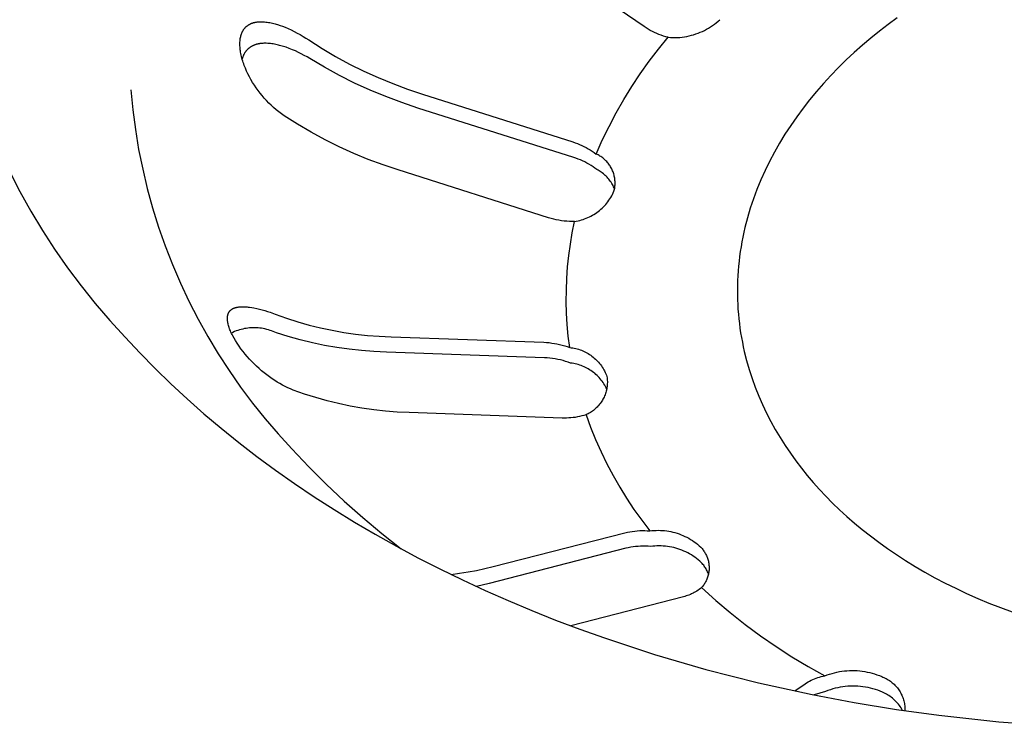
# Model space of a CAD drawing. Units: millimetres. Extents: x -850 to 703, y -391 to 433.
# Drawn here: x -824 to -799, y -356 to -338 of the extents above; entities that cross this region are included whole.
import ezdxf

# ---------------------------------------------------------------- set-up
doc = ezdxf.new("R2010")
doc.units = ezdxf.units.MM
doc.header["$MEASUREMENT"] = 0
doc.layers.add('Make2D$visible$lines', color=7, linetype='Continuous', true_color=0x000000)

msp = doc.modelspace()

# ---------------------------------------------------------------- linework, layer by layer
at = {"layer": 'Make2D$visible$lines', "color": 7, "true_color": 0xffffff}
for p, q in [((-808.195, -337.798), (-811.429, -335.569)), ((-818.395, -337.767), (-818.386, -337.761)), ((-818.386, -337.761), (-818.378, -337.755)), ((-818.378, -337.755), (-818.369, -337.75)), ((-818.369, -337.75), (-818.361, -337.744)), ((-818.361, -337.744), (-818.352, -337.739)), ((-818.352, -337.739), (-818.343, -337.735)), ((-818.343, -337.735), (-818.333, -337.73)), ((-818.333, -337.73), (-818.324, -337.725)), ((-818.324, -337.725), (-818.314, -337.72)), ((-818.314, -337.72), (-818.304, -337.716)), ((-818.304, -337.716), (-818.294, -337.712)), ((-818.294, -337.712), (-818.284, -337.708)), ((-818.284, -337.708), (-818.274, -337.705)), ((-818.274, -337.705), (-818.264, -337.701)), ((-818.264, -337.701), (-818.253, -337.698)), ((-818.253, -337.698), (-818.243, -337.695)), ((-818.243, -337.695), (-818.233, -337.692)), ((-818.233, -337.692), (-818.222, -337.689)), ((-818.222, -337.689), (-818.212, -337.687)), ((-818.212, -337.687), (-818.201, -337.685)), ((-818.201, -337.685), (-818.191, -337.683)), ((-818.191, -337.683), (-818.18, -337.681)), ((-818.18, -337.681), (-818.167, -337.679)), ((-818.167, -337.679), (-818.153, -337.677)), ((-818.153, -337.677), (-818.14, -337.675)), ((-818.14, -337.675), (-818.126, -337.674)), ((-818.126, -337.674), (-818.113, -337.673)), ((-818.113, -337.673), (-818.099, -337.672)), ((-818.099, -337.672), (-818.072, -337.671)), ((-818.072, -337.671), (-818.045, -337.671)), ((-818.045, -337.671), (-818.017, -337.672)), ((-818.017, -337.672), (-817.99, -337.673)), ((-817.99, -337.673), (-817.963, -337.675)), ((-817.963, -337.675), (-817.929, -337.679)), ((-817.929, -337.679), (-817.895, -337.683)), ((-817.895, -337.683), (-817.86, -337.688)), ((-817.86, -337.688), (-817.827, -337.694)), ((-817.827, -337.694), (-817.793, -337.701)), ((-817.793, -337.701), (-817.759, -337.708)), ((-817.759, -337.708), (-817.726, -337.716)), ((-817.726, -337.716), (-817.692, -337.725)), ((-817.692, -337.725), (-817.659, -337.734)), ((-817.659, -337.734), (-817.626, -337.744)), ((-817.626, -337.744), (-817.561, -337.766)), ((-806.434, -337.77), (-806.385, -337.735)), ((-806.385, -337.735), (-806.337, -337.698)), ((-806.337, -337.698), (-806.291, -337.659)), ((-806.291, -337.659), (-806.245, -337.619)), ((-801.911, -337.739), (-802.136, -337.913)), ((-801.683, -337.571), (-801.911, -337.739)), ((-818.565, -338.015), (-818.561, -338.002)), ((-818.561, -338.002), (-818.557, -337.991)), ((-818.557, -337.991), (-818.553, -337.979)), ((-818.553, -337.979), (-818.549, -337.968)), ((-818.549, -337.968), (-818.544, -337.957)), ((-818.544, -337.957), (-818.54, -337.946)), ((-818.54, -337.946), (-818.535, -337.935)), ((-818.535, -337.935), (-818.529, -337.924)), ((-818.529, -337.924), (-818.524, -337.913)), ((-818.524, -337.913), (-818.518, -337.903)), ((-818.518, -337.903), (-818.512, -337.893)), ((-818.512, -337.893), (-818.506, -337.882)), ((-818.506, -337.882), (-818.499, -337.872)), ((-818.499, -337.872), (-818.492, -337.863)), ((-818.492, -337.863), (-818.485, -337.853)), ((-818.485, -337.853), (-818.478, -337.844)), ((-818.478, -337.844), (-818.47, -337.834)), ((-818.47, -337.834), (-818.463, -337.827)), ((-818.463, -337.827), (-818.456, -337.819)), ((-818.456, -337.819), (-818.449, -337.812)), ((-818.449, -337.812), (-818.442, -337.805)), ((-818.442, -337.805), (-818.434, -337.798)), ((-818.434, -337.798), (-818.427, -337.792)), ((-818.427, -337.792), (-818.419, -337.785)), ((-818.419, -337.785), (-818.411, -337.779)), ((-818.411, -337.779), (-818.403, -337.773)), ((-818.403, -337.773), (-818.395, -337.767)), ((-817.561, -337.766), (-817.496, -337.789)), ((-817.496, -337.789), (-817.431, -337.814)), ((-817.431, -337.814), (-817.352, -337.848)), ((-817.352, -337.848), (-817.274, -337.884)), ((-817.274, -337.884), (-817.197, -337.922)), ((-817.197, -337.922), (-817.121, -337.962)), ((-817.121, -337.962), (-817.046, -338.004)), ((-817.046, -338.004), (-816.971, -338.047)), ((-808.143, -337.832), (-808.195, -337.798)), ((-808.091, -337.865), (-808.143, -337.832)), ((-808.037, -337.895), (-808.091, -337.865)), ((-807.982, -337.924), (-808.037, -337.895)), ((-807.926, -337.951), (-807.982, -337.924)), ((-807.87, -337.976), (-807.926, -337.951)), ((-807.812, -337.999), (-807.87, -337.976)), ((-807.754, -338.02), (-807.812, -337.999)), ((-806.978, -338.021), (-806.92, -338.005)), ((-806.92, -338.005), (-806.863, -337.986)), ((-806.863, -337.986), (-806.806, -337.966)), ((-806.806, -337.966), (-806.75, -337.943)), ((-806.75, -337.943), (-806.695, -337.919)), ((-806.695, -337.919), (-806.641, -337.893)), ((-806.641, -337.893), (-806.587, -337.865)), ((-806.587, -337.865), (-806.535, -337.835)), ((-806.535, -337.835), (-806.484, -337.803)), ((-806.484, -337.803), (-806.434, -337.77)), ((-802.136, -337.913), (-802.357, -338.091)), ((-818.596, -338.222), (-818.595, -338.194)), ((-818.596, -338.256), (-818.596, -338.222)), ((-818.595, -338.289), (-818.596, -338.256)), ((-818.595, -338.194), (-818.593, -338.167)), ((-818.593, -338.167), (-818.59, -338.139)), ((-818.59, -338.139), (-818.589, -338.125)), ((-818.589, -338.125), (-818.587, -338.111)), ((-818.587, -338.111), (-818.585, -338.097)), ((-818.585, -338.097), (-818.582, -338.083)), ((-818.582, -338.083), (-818.579, -338.07)), ((-818.579, -338.07), (-818.576, -338.056)), ((-818.576, -338.056), (-818.573, -338.042)), ((-818.573, -338.042), (-818.569, -338.029)), ((-818.569, -338.029), (-818.565, -338.015)), ((-818.211, -338.267), (-818.222, -338.271)), ((-818.2, -338.263), (-818.211, -338.267)), ((-818.189, -338.26), (-818.2, -338.263)), ((-818.179, -338.256), (-818.189, -338.26)), ((-818.165, -338.252), (-818.179, -338.256)), ((-818.151, -338.249), (-818.165, -338.252)), ((-818.137, -338.245), (-818.151, -338.249)), ((-818.123, -338.242), (-818.137, -338.245)), ((-818.109, -338.24), (-818.123, -338.242)), ((-818.094, -338.237), (-818.109, -338.24)), ((-818.08, -338.235), (-818.094, -338.237)), ((-818.066, -338.233), (-818.08, -338.235)), ((-818.037, -338.23), (-818.066, -338.233)), ((-818.008, -338.228), (-818.037, -338.23)), ((-817.98, -338.227), (-818.008, -338.228)), ((-817.951, -338.226), (-817.98, -338.227)), ((-817.916, -338.227), (-817.951, -338.226)), ((-817.881, -338.228), (-817.916, -338.227)), ((-817.846, -338.231), (-817.881, -338.228)), ((-817.812, -338.234), (-817.846, -338.231)), ((-817.777, -338.238), (-817.812, -338.234)), ((-817.743, -338.243), (-817.777, -338.238)), ((-817.709, -338.249), (-817.743, -338.243)), ((-817.674, -338.255), (-817.709, -338.249)), ((-817.64, -338.262), (-817.674, -338.255)), ((-817.606, -338.27), (-817.64, -338.262)), ((-816.971, -338.047), (-816.898, -338.093)), ((-816.898, -338.093), (-816.826, -338.14)), ((-816.826, -338.14), (-816.483, -338.358)), ((-807.825, -338.377), (-807.576, -338.072)), ((-807.695, -338.04), (-807.754, -338.02)), ((-807.636, -338.057), (-807.695, -338.04)), ((-807.576, -338.072), (-807.636, -338.057)), ((-807.576, -338.072), (-807.515, -338.077)), ((-807.515, -338.077), (-807.455, -338.079)), ((-807.455, -338.079), (-807.395, -338.079)), ((-807.395, -338.079), (-807.335, -338.077)), ((-807.335, -338.077), (-807.275, -338.073)), ((-807.275, -338.073), (-807.215, -338.066)), ((-807.215, -338.066), (-807.155, -338.058)), ((-807.155, -338.058), (-807.096, -338.048)), ((-807.096, -338.048), (-807.037, -338.035)), ((-807.037, -338.035), (-806.978, -338.021)), ((-802.357, -338.091), (-802.573, -338.274)), ((-818.593, -338.323), (-818.595, -338.289)), ((-818.59, -338.356), (-818.593, -338.323)), ((-818.587, -338.39), (-818.59, -338.356)), ((-818.582, -338.423), (-818.587, -338.39)), ((-818.577, -338.456), (-818.582, -338.423)), ((-818.571, -338.489), (-818.577, -338.456)), ((-818.563, -338.528), (-818.571, -338.489)), ((-818.495, -338.515), (-818.5, -338.526)), ((-818.49, -338.504), (-818.495, -338.515)), ((-818.484, -338.494), (-818.49, -338.504)), ((-818.478, -338.483), (-818.484, -338.494)), ((-818.471, -338.473), (-818.478, -338.483)), ((-818.465, -338.462), (-818.471, -338.473)), ((-818.458, -338.452), (-818.465, -338.462)), ((-818.452, -338.444), (-818.458, -338.452)), ((-818.446, -338.436), (-818.452, -338.444)), ((-818.439, -338.428), (-818.446, -338.436)), ((-818.433, -338.42), (-818.439, -338.428)), ((-818.426, -338.412), (-818.433, -338.42)), ((-818.419, -338.404), (-818.426, -338.412)), ((-818.412, -338.397), (-818.419, -338.404)), ((-818.405, -338.389), (-818.412, -338.397)), ((-818.398, -338.382), (-818.405, -338.389)), ((-818.39, -338.375), (-818.398, -338.382)), ((-818.383, -338.368), (-818.39, -338.375)), ((-818.375, -338.361), (-818.383, -338.368)), ((-818.367, -338.355), (-818.375, -338.361)), ((-818.359, -338.348), (-818.367, -338.355)), ((-818.351, -338.342), (-818.359, -338.348)), ((-818.342, -338.336), (-818.351, -338.342)), ((-818.333, -338.329), (-818.342, -338.336)), ((-818.323, -338.323), (-818.333, -338.329)), ((-818.314, -338.317), (-818.323, -338.323)), ((-818.304, -338.311), (-818.314, -338.317)), ((-818.294, -338.305), (-818.304, -338.311)), ((-818.284, -338.3), (-818.294, -338.305)), ((-818.274, -338.295), (-818.284, -338.3)), ((-818.264, -338.289), (-818.274, -338.295)), ((-818.253, -338.285), (-818.264, -338.289)), ((-818.243, -338.28), (-818.253, -338.285)), ((-818.232, -338.275), (-818.243, -338.28)), ((-818.222, -338.271), (-818.232, -338.275)), ((-817.573, -338.279), (-817.606, -338.27)), ((-817.539, -338.288), (-817.573, -338.279)), ((-817.472, -338.308), (-817.539, -338.288)), ((-817.406, -338.329), (-817.472, -338.308)), ((-817.326, -338.358), (-817.406, -338.329)), ((-817.246, -338.39), (-817.326, -338.358)), ((-817.168, -338.423), (-817.246, -338.39)), ((-817.091, -338.459), (-817.168, -338.423)), ((-817.016, -338.497), (-817.091, -338.459)), ((-816.942, -338.537), (-817.016, -338.497)), ((-816.483, -338.358), (-816.132, -338.565)), ((-808.064, -338.689), (-807.825, -338.377)), ((-802.784, -338.461), (-802.99, -338.653)), ((-802.573, -338.274), (-802.784, -338.461)), ((-818.554, -338.567), (-818.563, -338.528)), ((-818.544, -338.606), (-818.554, -338.567)), ((-818.534, -338.644), (-818.544, -338.606)), ((-818.534, -338.618), (-818.537, -338.63)), ((-818.531, -338.606), (-818.534, -338.618)), ((-818.522, -338.682), (-818.534, -338.644)), ((-818.527, -338.595), (-818.531, -338.606)), ((-818.523, -338.583), (-818.527, -338.595)), ((-818.519, -338.572), (-818.523, -338.583)), ((-818.51, -338.72), (-818.522, -338.682)), ((-818.515, -338.56), (-818.519, -338.572)), ((-818.51, -338.549), (-818.515, -338.56)), ((-818.506, -338.538), (-818.51, -338.549)), ((-818.497, -338.758), (-818.51, -338.72)), ((-818.5, -338.526), (-818.506, -338.538)), ((-818.484, -338.795), (-818.497, -338.758)), ((-816.869, -338.578), (-816.942, -338.537)), ((-816.798, -338.621), (-816.869, -338.578)), ((-816.42, -338.844), (-816.798, -338.621)), ((-816.132, -338.565), (-815.774, -338.759)), ((-815.774, -338.759), (-815.41, -338.94)), ((-808.293, -339.01), (-808.064, -338.689)), ((-802.99, -338.653), (-803.191, -338.85)), ((-818.469, -338.833), (-818.484, -338.795)), ((-818.454, -338.87), (-818.469, -338.833)), ((-818.423, -338.943), (-818.454, -338.87)), ((-818.388, -339.015), (-818.423, -338.943)), ((-818.352, -339.086), (-818.388, -339.015)), ((-816.035, -339.053), (-816.42, -338.844)), ((-815.41, -338.94), (-815.039, -339.109)), ((-808.511, -339.338), (-808.293, -339.01)), ((-803.191, -338.85), (-803.385, -339.051)), ((-818.311, -339.16), (-818.352, -339.086)), ((-818.269, -339.232), (-818.311, -339.16)), ((-818.224, -339.303), (-818.269, -339.232)), ((-815.644, -339.248), (-816.035, -339.053)), ((-815.245, -339.43), (-815.644, -339.248)), ((-815.039, -339.109), (-814.663, -339.264)), ((-814.663, -339.264), (-814.282, -339.407)), ((-803.574, -339.256), (-803.757, -339.465)), ((-803.385, -339.051), (-803.574, -339.256)), ((-821.403, -339.421), (-821.353, -339.934)), ((-818.177, -339.373), (-818.224, -339.303)), ((-818.128, -339.441), (-818.177, -339.373)), ((-818.077, -339.508), (-818.128, -339.441)), ((-818.024, -339.573), (-818.077, -339.508)), ((-814.841, -339.598), (-815.245, -339.43)), ((-814.282, -339.407), (-813.896, -339.536)), ((-808.717, -339.672), (-808.511, -339.338)), ((-803.757, -339.465), (-803.934, -339.678)), ((-817.969, -339.637), (-818.024, -339.573)), ((-817.912, -339.7), (-817.969, -339.637)), ((-817.853, -339.762), (-817.912, -339.7)), ((-817.791, -339.821), (-817.853, -339.762)), ((-814.431, -339.751), (-814.841, -339.598)), ((-814.015, -339.891), (-814.431, -339.751)), ((-813.896, -339.536), (-810.028, -340.763)), ((-808.913, -340.014), (-808.717, -339.672)), ((-803.934, -339.678), (-804.103, -339.894)), ((-821.353, -339.934), (-821.286, -340.445)), ((-817.728, -339.879), (-817.791, -339.821)), ((-817.663, -339.935), (-817.728, -339.879)), ((-817.597, -339.988), (-817.663, -339.935)), ((-817.528, -340.039), (-817.597, -339.988)), ((-817.493, -340.064), (-817.528, -340.039)), ((-810.006, -341.163), (-814.015, -339.891)), ((-809.097, -340.362), (-808.913, -340.014)), ((-804.103, -339.894), (-804.266, -340.115)), ((-817.458, -340.088), (-817.493, -340.064)), ((-817.114, -340.306), (-817.458, -340.088)), ((-804.266, -340.115), (-804.421, -340.338)), ((-821.286, -340.445), (-821.201, -340.954)), ((-816.763, -340.513), (-817.114, -340.306)), ((-816.404, -340.707), (-816.763, -340.513)), ((-809.27, -340.716), (-809.097, -340.362)), ((-804.421, -340.338), (-804.569, -340.565)), ((-816.039, -340.889), (-816.404, -340.707)), ((-810.028, -340.763), (-809.97, -340.783)), ((-809.97, -340.783), (-809.912, -340.804)), ((-809.43, -341.075), (-809.27, -340.716)), ((-804.709, -340.795), (-804.841, -341.028)), ((-804.569, -340.565), (-804.709, -340.795)), ((-821.201, -340.954), (-821.098, -341.46)), ((-815.668, -341.058), (-816.039, -340.889)), ((-809.912, -340.804), (-809.855, -340.827)), ((-809.855, -340.827), (-809.799, -340.852)), ((-809.799, -340.852), (-809.743, -340.879)), ((-809.743, -340.879), (-809.688, -340.907)), ((-809.688, -340.907), (-809.635, -340.937)), ((-809.635, -340.937), (-809.582, -340.969)), ((-809.582, -340.969), (-809.53, -341.003)), ((-809.53, -341.003), (-809.48, -341.038)), ((-809.48, -341.038), (-809.43, -341.075)), ((-804.841, -341.028), (-804.966, -341.263)), ((-815.292, -341.214), (-815.668, -341.058)), ((-814.91, -341.356), (-815.292, -341.214)), ((-809.948, -341.182), (-810.006, -341.163)), ((-809.89, -341.203), (-809.948, -341.182)), ((-809.833, -341.227), (-809.89, -341.203)), ((-809.776, -341.252), (-809.833, -341.227)), ((-809.721, -341.278), (-809.776, -341.252)), ((-809.666, -341.307), (-809.721, -341.278)), ((-809.613, -341.337), (-809.666, -341.307)), ((-809.405, -341.087), (-809.43, -341.075)), ((-809.379, -341.099), (-809.405, -341.087)), ((-809.354, -341.113), (-809.379, -341.099)), ((-809.33, -341.127), (-809.354, -341.113)), ((-809.306, -341.142), (-809.33, -341.127)), ((-809.283, -341.158), (-809.306, -341.142)), ((-809.26, -341.175), (-809.283, -341.158)), ((-809.238, -341.193), (-809.26, -341.175)), ((-809.216, -341.211), (-809.238, -341.193)), ((-809.196, -341.23), (-809.216, -341.211)), ((-809.175, -341.25), (-809.196, -341.23)), ((-809.156, -341.27), (-809.175, -341.25)), ((-809.137, -341.291), (-809.156, -341.27)), ((-809.119, -341.313), (-809.137, -341.291)), ((-804.966, -341.263), (-805.082, -341.501)), ((-824.526, -341.518), (-824.261, -342.035)), ((-821.098, -341.46), (-820.978, -341.962)), ((-814.523, -341.485), (-814.91, -341.356)), ((-810.65, -342.714), (-814.523, -341.485)), ((-809.56, -341.369), (-809.613, -341.337)), ((-809.508, -341.402), (-809.56, -341.369)), ((-809.458, -341.438), (-809.508, -341.402)), ((-809.408, -341.475), (-809.458, -341.438)), ((-809.379, -341.49), (-809.408, -341.475)), ((-809.351, -341.507), (-809.379, -341.49)), ((-809.323, -341.524), (-809.351, -341.507)), ((-809.296, -341.543), (-809.323, -341.524)), ((-809.269, -341.562), (-809.296, -341.543)), ((-809.102, -341.335), (-809.119, -341.313)), ((-809.085, -341.358), (-809.102, -341.335)), ((-809.07, -341.382), (-809.085, -341.358)), ((-809.055, -341.406), (-809.07, -341.382)), ((-809.041, -341.431), (-809.055, -341.406)), ((-809.028, -341.456), (-809.041, -341.431)), ((-809.015, -341.481), (-809.028, -341.456)), ((-809.004, -341.507), (-809.015, -341.481)), ((-808.993, -341.533), (-809.004, -341.507)), ((-808.984, -341.56), (-808.993, -341.533)), ((-808.975, -341.587), (-808.984, -341.56)), ((-805.082, -341.501), (-805.189, -341.741)), ((-809.243, -341.582), (-809.269, -341.562)), ((-809.218, -341.603), (-809.243, -341.582)), ((-809.193, -341.625), (-809.218, -341.603)), ((-809.169, -341.648), (-809.193, -341.625)), ((-809.146, -341.672), (-809.169, -341.648)), ((-809.124, -341.696), (-809.146, -341.672)), ((-809.103, -341.721), (-809.124, -341.696)), ((-809.082, -341.747), (-809.103, -341.721)), ((-809.063, -341.774), (-809.082, -341.747)), ((-809.044, -341.801), (-809.063, -341.774)), ((-809.027, -341.829), (-809.044, -341.801)), ((-808.968, -341.614), (-808.975, -341.587)), ((-808.961, -341.641), (-808.968, -341.614)), ((-808.955, -341.669), (-808.961, -341.641)), ((-808.95, -341.697), (-808.955, -341.669)), ((-808.946, -341.725), (-808.95, -341.697)), ((-808.943, -341.753), (-808.946, -341.725)), ((-808.942, -341.781), (-808.943, -341.753)), ((-808.941, -341.809), (-808.942, -341.781)), ((-808.941, -341.838), (-808.941, -341.809)), ((-805.189, -341.741), (-805.289, -341.983)), ((-824.261, -342.035), (-823.979, -342.542)), ((-820.978, -341.962), (-820.842, -342.459)), ((-809.01, -341.857), (-809.027, -341.829)), ((-808.994, -341.886), (-809.01, -341.857)), ((-808.979, -341.916), (-808.994, -341.886)), ((-808.987, -342.074), (-808.969, -342.033)), ((-808.966, -341.946), (-808.979, -341.916)), ((-808.969, -342.033), (-808.962, -342.006)), ((-808.953, -341.976), (-808.966, -341.946)), ((-808.962, -342.006), (-808.956, -341.978)), ((-808.956, -341.978), (-808.951, -341.95)), ((-808.951, -341.95), (-808.947, -341.922)), ((-808.947, -341.922), (-808.944, -341.894)), ((-808.944, -341.894), (-808.942, -341.866)), ((-808.942, -341.866), (-808.941, -341.838)), ((-805.289, -341.983), (-805.379, -342.226)), ((-809.152, -342.336), (-809.125, -342.301)), ((-809.125, -342.301), (-809.099, -342.265)), ((-809.099, -342.265), (-809.074, -342.229)), ((-809.074, -342.229), (-809.05, -342.191)), ((-809.05, -342.191), (-809.028, -342.153)), ((-809.028, -342.153), (-809.007, -342.113)), ((-809.007, -342.113), (-808.987, -342.074)), ((-805.379, -342.226), (-805.461, -342.471)), ((-823.979, -342.542), (-823.679, -343.039)), ((-820.842, -342.459), (-820.688, -342.952)), ((-809.41, -342.579), (-809.374, -342.553)), ((-809.374, -342.553), (-809.34, -342.525)), ((-809.34, -342.525), (-809.306, -342.496)), ((-809.306, -342.496), (-809.273, -342.466)), ((-809.273, -342.466), (-809.241, -342.435)), ((-809.241, -342.435), (-809.21, -342.403)), ((-809.21, -342.403), (-809.181, -342.37)), ((-809.181, -342.37), (-809.152, -342.336)), ((-805.461, -342.471), (-805.534, -342.717)), ((-810.585, -342.734), (-810.65, -342.714)), ((-810.52, -342.751), (-810.585, -342.734)), ((-810.454, -342.766), (-810.52, -342.751)), ((-810.387, -342.779), (-810.454, -342.766)), ((-810.32, -342.79), (-810.387, -342.779)), ((-810.253, -342.798), (-810.32, -342.79)), ((-810.185, -342.804), (-810.253, -342.798)), ((-810.117, -342.808), (-810.185, -342.804)), ((-810.05, -342.809), (-810.117, -342.808)), ((-809.982, -342.808), (-810.05, -342.809)), ((-810.041, -343.099), (-809.982, -342.808)), ((-809.982, -342.808), (-809.938, -342.801)), ((-809.938, -342.801), (-809.894, -342.793)), ((-809.894, -342.793), (-809.851, -342.783)), ((-809.851, -342.783), (-809.808, -342.771)), ((-809.808, -342.771), (-809.766, -342.758)), ((-809.766, -342.758), (-809.724, -342.744)), ((-809.724, -342.744), (-809.682, -342.728)), ((-809.682, -342.728), (-809.641, -342.711)), ((-809.641, -342.711), (-809.601, -342.692)), ((-809.601, -342.692), (-809.561, -342.672)), ((-809.561, -342.672), (-809.522, -342.651)), ((-809.522, -342.651), (-809.484, -342.628)), ((-809.484, -342.628), (-809.447, -342.604)), ((-809.447, -342.604), (-809.41, -342.579)), ((-805.534, -342.717), (-805.598, -342.964)), ((-823.679, -343.039), (-823.363, -343.525)), ((-820.688, -342.952), (-820.518, -343.439)), ((-805.598, -342.964), (-805.626, -343.088)), ((-810.091, -343.391), (-810.041, -343.099)), ((-805.653, -343.212), (-805.677, -343.336)), ((-805.626, -343.088), (-805.653, -343.212)), ((-823.363, -343.525), (-823.031, -344.001)), ((-820.518, -343.439), (-820.331, -343.92)), ((-810.131, -343.685), (-810.091, -343.391)), ((-805.718, -343.585), (-805.735, -343.709)), ((-805.698, -343.46), (-805.718, -343.585)), ((-805.677, -343.336), (-805.698, -343.46)), ((-810.162, -343.98), (-810.131, -343.685)), ((-805.75, -343.833), (-805.763, -343.957)), ((-805.735, -343.709), (-805.75, -343.833)), ((-823.031, -344.001), (-822.683, -344.465)), ((-820.331, -343.92), (-820.128, -344.394)), ((-810.183, -344.276), (-810.162, -343.98)), ((-805.774, -344.081), (-805.782, -344.205)), ((-805.763, -343.957), (-805.774, -344.081)), ((-810.195, -344.572), (-810.183, -344.276)), ((-805.788, -344.329), (-805.792, -344.453)), ((-805.782, -344.205), (-805.788, -344.329)), ((-822.683, -344.465), (-822.319, -344.917)), ((-820.128, -344.394), (-819.909, -344.861)), ((-810.197, -344.868), (-810.195, -344.572)), ((-805.792, -344.453), (-805.793, -344.576)), ((-805.793, -344.576), (-805.793, -344.7)), ((-805.793, -344.7), (-805.79, -344.823)), ((-805.79, -344.823), (-805.785, -344.946)), ((-822.319, -344.917), (-821.94, -345.356)), ((-819.909, -344.861), (-819.673, -345.32)), ((-818.858, -345.115), (-818.853, -345.109)), ((-818.853, -345.109), (-818.848, -345.104)), ((-818.848, -345.104), (-818.843, -345.098)), ((-818.843, -345.098), (-818.838, -345.093)), ((-818.838, -345.093), (-818.832, -345.088)), ((-818.832, -345.088), (-818.827, -345.083)), ((-818.827, -345.083), (-818.821, -345.079)), ((-818.821, -345.079), (-818.815, -345.074)), ((-818.815, -345.074), (-818.809, -345.07)), ((-818.809, -345.07), (-818.803, -345.065)), ((-818.803, -345.065), (-818.797, -345.061)), ((-818.797, -345.061), (-818.791, -345.058)), ((-818.791, -345.058), (-818.784, -345.054)), ((-818.784, -345.054), (-818.778, -345.05)), ((-818.778, -345.05), (-818.77, -345.046)), ((-818.77, -345.046), (-818.762, -345.043)), ((-818.762, -345.043), (-818.754, -345.039)), ((-818.754, -345.039), (-818.746, -345.036)), ((-818.746, -345.036), (-818.738, -345.032)), ((-818.738, -345.032), (-818.73, -345.03)), ((-818.73, -345.03), (-818.721, -345.027)), ((-818.721, -345.027), (-818.713, -345.024)), ((-818.713, -345.024), (-818.704, -345.022)), ((-818.704, -345.022), (-818.696, -345.02)), ((-818.696, -345.02), (-818.687, -345.018)), ((-818.687, -345.018), (-818.679, -345.016)), ((-818.679, -345.016), (-818.661, -345.012)), ((-818.661, -345.012), (-818.644, -345.01)), ((-818.644, -345.01), (-818.622, -345.007)), ((-818.622, -345.007), (-818.6, -345.004)), ((-818.6, -345.004), (-818.578, -345.002)), ((-818.578, -345.002), (-818.555, -345.001)), ((-818.555, -345.001), (-818.533, -345.001)), ((-818.533, -345.001), (-818.511, -345.001)), ((-818.511, -345.001), (-818.488, -345.001)), ((-818.488, -345.001), (-818.466, -345.002)), ((-818.466, -345.002), (-818.437, -345.004)), ((-818.437, -345.004), (-818.408, -345.006)), ((-818.408, -345.006), (-818.379, -345.009)), ((-818.379, -345.009), (-818.349, -345.013)), ((-818.349, -345.013), (-818.291, -345.022)), ((-818.291, -345.022), (-818.234, -345.032)), ((-818.234, -345.032), (-818.164, -345.047)), ((-818.164, -345.047), (-818.094, -345.063)), ((-818.094, -345.063), (-818.025, -345.082)), ((-818.025, -345.082), (-817.956, -345.102)), ((-817.956, -345.102), (-817.888, -345.123)), ((-810.189, -345.165), (-810.197, -344.868)), ((-805.785, -344.946), (-805.778, -345.068)), ((-805.778, -345.068), (-805.768, -345.19)), ((-821.94, -345.356), (-821.546, -345.782)), ((-819.673, -345.32), (-819.423, -345.771)), ((-818.918, -345.295), (-818.917, -345.285)), ((-818.918, -345.305), (-818.918, -345.295)), ((-818.918, -345.315), (-818.918, -345.305)), ((-818.917, -345.324), (-818.918, -345.315)), ((-818.917, -345.276), (-818.916, -345.266)), ((-818.917, -345.285), (-818.917, -345.276)), ((-818.917, -345.334), (-818.917, -345.324)), ((-818.916, -345.344), (-818.917, -345.334)), ((-818.916, -345.266), (-818.915, -345.256)), ((-818.915, -345.354), (-818.916, -345.344)), ((-818.915, -345.256), (-818.913, -345.247)), ((-818.913, -345.373), (-818.915, -345.354)), ((-818.913, -345.247), (-818.912, -345.237)), ((-818.912, -345.237), (-818.91, -345.23)), ((-818.91, -345.23), (-818.909, -345.222)), ((-818.909, -345.222), (-818.907, -345.215)), ((-818.907, -345.215), (-818.905, -345.208)), ((-818.905, -345.208), (-818.903, -345.2)), ((-818.903, -345.2), (-818.901, -345.193)), ((-818.901, -345.193), (-818.898, -345.186)), ((-818.898, -345.186), (-818.895, -345.179)), ((-818.895, -345.179), (-818.892, -345.172)), ((-818.892, -345.172), (-818.889, -345.165)), ((-818.889, -345.165), (-818.886, -345.158)), ((-818.886, -345.158), (-818.883, -345.152)), ((-818.883, -345.152), (-818.879, -345.145)), ((-818.879, -345.145), (-818.875, -345.139)), ((-818.875, -345.139), (-818.871, -345.132)), ((-818.871, -345.132), (-818.867, -345.126)), ((-818.867, -345.126), (-818.862, -345.12)), ((-818.862, -345.12), (-818.858, -345.115)), ((-817.888, -345.123), (-817.82, -345.146)), ((-817.82, -345.146), (-817.686, -345.195)), ((-817.686, -345.195), (-817.398, -345.297)), ((-817.398, -345.297), (-817.108, -345.39)), ((-810.172, -345.461), (-810.189, -345.165)), ((-805.768, -345.19), (-805.756, -345.312)), ((-805.756, -345.312), (-805.743, -345.433)), ((-818.91, -345.392), (-818.913, -345.373)), ((-818.908, -345.407), (-818.91, -345.392)), ((-818.905, -345.422), (-818.908, -345.407)), ((-818.902, -345.437), (-818.905, -345.422)), ((-818.899, -345.452), (-818.902, -345.437)), ((-818.891, -345.481), (-818.899, -345.452)), ((-818.882, -345.51), (-818.891, -345.481)), ((-818.873, -345.539), (-818.882, -345.51)), ((-818.863, -345.568), (-818.873, -345.539)), ((-818.852, -345.596), (-818.863, -345.568)), ((-818.84, -345.625), (-818.852, -345.596)), ((-818.651, -345.611), (-818.693, -345.626)), ((-818.609, -345.598), (-818.651, -345.611)), ((-818.566, -345.586), (-818.609, -345.598)), ((-818.523, -345.575), (-818.566, -345.586)), ((-818.479, -345.566), (-818.523, -345.575)), ((-818.436, -345.558), (-818.479, -345.566)), ((-818.392, -345.552), (-818.436, -345.558)), ((-818.347, -345.547), (-818.392, -345.552)), ((-818.303, -345.544), (-818.347, -345.547)), ((-818.259, -345.543), (-818.303, -345.544)), ((-818.214, -345.542), (-818.259, -345.543)), ((-818.17, -345.544), (-818.214, -345.542)), ((-818.125, -345.547), (-818.17, -345.544)), ((-818.081, -345.551), (-818.125, -345.547)), ((-818.037, -345.557), (-818.081, -345.551)), ((-817.993, -345.565), (-818.037, -345.557)), ((-817.95, -345.574), (-817.993, -345.565)), ((-817.906, -345.584), (-817.95, -345.574)), ((-817.864, -345.596), (-817.906, -345.584)), ((-817.821, -345.61), (-817.864, -345.596)), ((-817.779, -345.624), (-817.821, -345.61)), ((-817.108, -345.39), (-816.814, -345.472)), ((-816.814, -345.472), (-816.518, -345.545)), ((-816.518, -345.545), (-816.219, -345.609)), ((-816.219, -345.609), (-815.919, -345.662)), ((-810.145, -345.756), (-810.172, -345.461)), ((-805.743, -345.433), (-805.727, -345.554)), ((-805.727, -345.554), (-805.709, -345.674)), ((-821.546, -345.782), (-821.167, -346.19)), ((-819.423, -345.771), (-819.157, -346.213)), ((-818.826, -345.656), (-818.84, -345.625)), ((-818.811, -345.688), (-818.826, -345.656)), ((-818.775, -345.661), (-818.815, -345.68)), ((-818.796, -345.719), (-818.811, -345.688)), ((-818.78, -345.75), (-818.796, -345.719)), ((-818.747, -345.811), (-818.78, -345.75)), ((-818.734, -345.643), (-818.775, -345.661)), ((-818.712, -345.87), (-818.747, -345.811)), ((-818.693, -345.626), (-818.734, -345.643)), ((-817.738, -345.641), (-817.779, -345.624)), ((-817.697, -345.658), (-817.738, -345.641)), ((-817.657, -345.677), (-817.697, -345.658)), ((-817.351, -345.772), (-817.657, -345.677)), ((-817.042, -345.857), (-817.351, -345.772)), ((-816.731, -345.932), (-817.042, -345.857)), ((-815.919, -345.662), (-815.617, -345.706)), ((-815.617, -345.706), (-815.314, -345.739)), ((-815.314, -345.739), (-815.01, -345.763)), ((-815.01, -345.763), (-814.705, -345.776)), ((-814.705, -345.776), (-810.776, -345.917)), ((-810.108, -346.05), (-810.145, -345.756)), ((-805.709, -345.674), (-805.688, -345.794)), ((-805.688, -345.794), (-805.666, -345.914)), ((-818.666, -345.943), (-818.712, -345.87)), ((-818.618, -346.015), (-818.666, -345.943)), ((-818.568, -346.085), (-818.618, -346.015)), ((-818.515, -346.153), (-818.568, -346.085)), ((-816.417, -345.997), (-816.731, -345.932)), ((-816.102, -346.052), (-816.417, -345.997)), ((-815.784, -346.097), (-816.102, -346.052)), ((-815.466, -346.132), (-815.784, -346.097)), ((-810.776, -345.917), (-810.708, -345.921)), ((-810.708, -345.921), (-810.64, -345.926)), ((-810.64, -345.926), (-810.572, -345.935)), ((-810.572, -345.935), (-810.504, -345.945)), ((-810.504, -345.945), (-810.437, -345.957)), ((-810.437, -345.957), (-810.37, -345.972)), ((-810.37, -345.972), (-810.304, -345.988)), ((-810.304, -345.988), (-810.238, -346.007)), ((-810.238, -346.007), (-810.173, -346.028)), ((-810.173, -346.028), (-810.108, -346.05)), ((-810.108, -346.05), (-810.07, -346.055)), ((-810.07, -346.055), (-810.031, -346.061)), ((-810.031, -346.061), (-809.993, -346.068)), ((-809.993, -346.068), (-809.955, -346.076)), ((-809.955, -346.076), (-809.917, -346.086)), ((-809.917, -346.086), (-809.88, -346.097)), ((-809.88, -346.097), (-809.843, -346.109)), ((-809.843, -346.109), (-809.807, -346.122)), ((-809.807, -346.122), (-809.771, -346.137)), ((-805.666, -345.914), (-805.642, -346.033)), ((-805.642, -346.033), (-805.615, -346.151)), ((-821.167, -346.19), (-820.775, -346.591)), ((-819.157, -346.213), (-818.876, -346.646)), ((-818.461, -346.22), (-818.515, -346.153)), ((-818.405, -346.286), (-818.461, -346.22)), ((-818.347, -346.35), (-818.405, -346.286)), ((-818.288, -346.413), (-818.347, -346.35)), ((-815.147, -346.157), (-815.466, -346.132)), ((-814.827, -346.172), (-815.147, -346.157)), ((-810.754, -346.317), (-814.827, -346.172)), ((-810.686, -346.32), (-810.754, -346.317)), ((-810.618, -346.326), (-810.686, -346.32)), ((-810.55, -346.334), (-810.618, -346.326)), ((-810.482, -346.345), (-810.55, -346.334)), ((-810.415, -346.357), (-810.482, -346.345)), ((-810.348, -346.372), (-810.415, -346.357)), ((-810.281, -346.388), (-810.348, -346.372)), ((-809.771, -346.137), (-809.736, -346.153)), ((-809.736, -346.153), (-809.701, -346.17)), ((-809.701, -346.17), (-809.667, -346.189)), ((-809.667, -346.189), (-809.633, -346.208)), ((-809.633, -346.208), (-809.6, -346.229)), ((-809.6, -346.229), (-809.568, -346.25)), ((-809.568, -346.25), (-809.537, -346.273)), ((-809.537, -346.273), (-809.506, -346.297)), ((-809.506, -346.297), (-809.476, -346.322)), ((-809.476, -346.322), (-809.447, -346.348)), ((-809.447, -346.348), (-809.419, -346.375)), ((-809.419, -346.375), (-809.392, -346.403)), ((-805.615, -346.151), (-805.557, -346.386)), ((-820.775, -346.591), (-820.369, -346.985)), ((-818.227, -346.474), (-818.288, -346.413)), ((-818.165, -346.534), (-818.227, -346.474)), ((-818.101, -346.592), (-818.165, -346.534)), ((-818.036, -346.648), (-818.101, -346.592)), ((-810.216, -346.407), (-810.281, -346.388)), ((-810.15, -346.428), (-810.216, -346.407)), ((-810.086, -346.45), (-810.15, -346.428)), ((-810.046, -346.456), (-810.086, -346.45)), ((-810.006, -346.462), (-810.046, -346.456)), ((-809.967, -346.47), (-810.006, -346.462)), ((-809.927, -346.479), (-809.967, -346.47)), ((-809.889, -346.49), (-809.927, -346.479)), ((-809.85, -346.502), (-809.889, -346.49)), ((-809.812, -346.515), (-809.85, -346.502)), ((-809.775, -346.53), (-809.812, -346.515)), ((-809.738, -346.545), (-809.775, -346.53)), ((-809.701, -346.562), (-809.738, -346.545)), ((-809.665, -346.581), (-809.701, -346.562)), ((-809.63, -346.6), (-809.665, -346.581)), ((-809.596, -346.621), (-809.63, -346.6)), ((-809.562, -346.643), (-809.596, -346.621)), ((-809.392, -346.403), (-809.366, -346.431)), ((-809.366, -346.431), (-809.341, -346.461)), ((-809.341, -346.461), (-809.317, -346.491)), ((-809.317, -346.491), (-809.294, -346.523)), ((-809.294, -346.523), (-809.272, -346.555)), ((-809.272, -346.555), (-809.251, -346.587)), ((-809.251, -346.587), (-809.231, -346.621)), ((-809.231, -346.621), (-809.213, -346.655)), ((-805.557, -346.386), (-805.49, -346.619)), ((-805.49, -346.619), (-805.415, -346.849)), ((-818.876, -346.646), (-818.581, -347.069)), ((-817.97, -346.703), (-818.036, -346.648)), ((-817.902, -346.757), (-817.97, -346.703)), ((-817.833, -346.808), (-817.902, -346.757)), ((-817.762, -346.858), (-817.833, -346.808)), ((-817.699, -346.9), (-817.762, -346.858)), ((-809.529, -346.666), (-809.562, -346.643)), ((-809.496, -346.69), (-809.529, -346.666)), ((-809.465, -346.715), (-809.496, -346.69)), ((-809.435, -346.741), (-809.465, -346.715)), ((-809.405, -346.769), (-809.435, -346.741)), ((-809.376, -346.797), (-809.405, -346.769)), ((-809.349, -346.826), (-809.376, -346.797)), ((-809.322, -346.857), (-809.349, -346.826)), ((-809.297, -346.888), (-809.322, -346.857)), ((-809.213, -346.655), (-809.196, -346.69)), ((-809.196, -346.69), (-809.179, -346.725)), ((-809.179, -346.725), (-809.164, -346.761)), ((-809.164, -346.761), (-809.151, -346.797)), ((-809.151, -346.797), (-809.146, -346.829)), ((-809.146, -346.829), (-809.143, -346.86)), ((-809.143, -346.86), (-809.141, -346.892)), ((-805.415, -346.849), (-805.333, -347.075)), ((-820.369, -346.985), (-819.952, -347.373)), ((-818.581, -347.069), (-818.271, -347.482)), ((-817.634, -346.941), (-817.699, -346.9)), ((-817.568, -346.98), (-817.634, -346.941)), ((-817.501, -347.017), (-817.568, -346.98)), ((-817.434, -347.052), (-817.501, -347.017)), ((-817.365, -347.086), (-817.434, -347.052)), ((-817.295, -347.117), (-817.365, -347.086)), ((-817.224, -347.145), (-817.295, -347.117)), ((-809.272, -346.92), (-809.297, -346.888)), ((-809.249, -346.952), (-809.272, -346.92)), ((-809.226, -346.986), (-809.249, -346.952)), ((-809.205, -347.02), (-809.226, -346.986)), ((-809.185, -347.055), (-809.205, -347.02)), ((-809.167, -347.091), (-809.185, -347.055)), ((-809.149, -347.127), (-809.167, -347.091)), ((-809.156, -347.113), (-809.163, -347.144)), ((-809.151, -347.082), (-809.156, -347.113)), ((-809.146, -347.05), (-809.151, -347.082)), ((-809.143, -347.019), (-809.146, -347.05)), ((-809.141, -346.987), (-809.143, -347.019)), ((-809.141, -346.892), (-809.14, -346.924)), ((-809.14, -346.955), (-809.141, -346.987)), ((-809.14, -346.924), (-809.14, -346.955)), ((-805.333, -347.075), (-805.244, -347.299)), ((-819.952, -347.373), (-819.521, -347.754)), ((-816.936, -347.247), (-817.224, -347.145)), ((-816.645, -347.34), (-816.936, -347.247)), ((-816.351, -347.422), (-816.645, -347.34)), ((-809.253, -347.38), (-809.268, -347.408)), ((-809.238, -347.352), (-809.253, -347.38)), ((-809.224, -347.324), (-809.238, -347.352)), ((-809.211, -347.295), (-809.224, -347.324)), ((-809.2, -347.265), (-809.211, -347.295)), ((-809.189, -347.235), (-809.2, -347.265)), ((-809.179, -347.205), (-809.189, -347.235)), ((-809.17, -347.175), (-809.179, -347.205)), ((-809.163, -347.144), (-809.17, -347.175)), ((-805.244, -347.299), (-805.147, -347.52)), ((-818.271, -347.482), (-817.947, -347.884)), ((-816.055, -347.495), (-816.351, -347.422)), ((-815.756, -347.559), (-816.055, -347.495)), ((-815.455, -347.612), (-815.756, -347.559)), ((-815.153, -347.655), (-815.455, -347.612)), ((-809.45, -347.627), (-809.474, -347.648)), ((-809.426, -347.606), (-809.45, -347.627)), ((-809.404, -347.583), (-809.426, -347.606)), ((-809.382, -347.56), (-809.404, -347.583)), ((-809.361, -347.537), (-809.382, -347.56)), ((-809.34, -347.512), (-809.361, -347.537)), ((-809.321, -347.487), (-809.34, -347.512)), ((-809.303, -347.461), (-809.321, -347.487)), ((-809.285, -347.435), (-809.303, -347.461)), ((-809.268, -347.408), (-809.285, -347.435)), ((-805.147, -347.52), (-805.044, -347.737)), ((-819.521, -347.754), (-819.078, -348.128)), ((-817.947, -347.884), (-817.61, -348.274)), ((-814.849, -347.689), (-815.153, -347.655)), ((-814.545, -347.712), (-814.849, -347.689)), ((-814.24, -347.726), (-814.545, -347.712)), ((-810.306, -347.865), (-814.24, -347.726)), ((-810.249, -347.866), (-810.306, -347.865)), ((-810.192, -347.866), (-810.249, -347.866)), ((-810.135, -347.864), (-810.192, -347.866)), ((-810.078, -347.86), (-810.135, -347.864)), ((-810.022, -347.854), (-810.078, -347.86)), ((-809.965, -347.847), (-810.022, -347.854)), ((-809.909, -347.837), (-809.965, -347.847)), ((-809.854, -347.826), (-809.909, -347.837)), ((-809.798, -347.812), (-809.854, -347.826)), ((-809.743, -347.797), (-809.798, -347.812)), ((-809.689, -347.78), (-809.743, -347.797)), ((-809.66, -347.767), (-809.689, -347.78)), ((-809.689, -347.78), (-809.57, -348.101)), ((-809.632, -347.753), (-809.66, -347.767)), ((-809.604, -347.738), (-809.632, -347.753)), ((-809.577, -347.722), (-809.604, -347.738)), ((-809.55, -347.704), (-809.577, -347.722)), ((-809.524, -347.686), (-809.55, -347.704)), ((-809.499, -347.668), (-809.524, -347.686)), ((-809.474, -347.648), (-809.499, -347.668)), ((-805.044, -347.737), (-804.933, -347.951)), ((-819.078, -348.128), (-818.623, -348.495)), ((-809.57, -348.101), (-809.441, -348.418)), ((-804.933, -347.951), (-804.817, -348.162)), ((-817.61, -348.274), (-817.26, -348.653)), ((-804.817, -348.162), (-804.694, -348.368)), ((-804.694, -348.368), (-804.565, -348.571)), ((-818.623, -348.495), (-818.156, -348.855)), ((-817.26, -348.653), (-816.824, -349.116)), ((-809.441, -348.418), (-809.301, -348.731)), ((-804.565, -348.571), (-804.43, -348.77)), ((-818.156, -348.855), (-817.678, -349.207)), ((-809.301, -348.731), (-809.152, -349.039)), ((-804.43, -348.77), (-804.29, -348.964)), ((-816.824, -349.116), (-816.373, -349.566)), ((-809.152, -349.039), (-808.992, -349.341)), ((-804.29, -348.964), (-804.145, -349.155)), ((-804.145, -349.155), (-803.995, -349.342)), ((-817.678, -349.207), (-817.187, -349.552)), ((-808.992, -349.341), (-808.822, -349.639)), ((-803.995, -349.342), (-803.84, -349.524)), ((-817.187, -349.552), (-816.686, -349.889)), ((-816.373, -349.566), (-815.91, -350.003)), ((-808.822, -349.639), (-808.643, -349.93)), ((-803.84, -349.524), (-803.68, -349.702)), ((-816.686, -349.889), (-816.173, -350.219)), ((-803.68, -349.702), (-803.515, -349.878)), ((-803.515, -349.878), (-803.343, -350.052)), ((-815.91, -350.003), (-815.434, -350.426)), ((-808.643, -349.93), (-808.454, -350.216)), ((-803.343, -350.052), (-803.163, -350.224)), ((-816.173, -350.219), (-815.649, -350.541)), ((-815.434, -350.426), (-814.946, -350.834)), ((-808.454, -350.216), (-808.256, -350.495)), ((-803.163, -350.224), (-802.976, -350.395)), ((-802.976, -350.395), (-802.782, -350.565)), ((-815.649, -350.541), (-815.114, -350.855)), ((-808.256, -350.495), (-808.049, -350.768)), ((-802.782, -350.565), (-802.58, -350.732)), ((-815.114, -350.855), (-814.569, -351.16)), ((-814.946, -350.834), (-814.445, -351.227)), ((-812.078, -351.687), (-808.687, -350.816)), ((-808.687, -350.816), (-808.624, -350.802)), ((-808.624, -350.802), (-808.561, -350.79)), ((-808.561, -350.79), (-808.498, -350.78)), ((-808.498, -350.78), (-808.434, -350.772)), ((-808.434, -350.772), (-808.37, -350.766)), ((-808.37, -350.766), (-808.306, -350.762)), ((-808.306, -350.762), (-808.242, -350.761)), ((-808.242, -350.761), (-808.177, -350.761)), ((-808.177, -350.761), (-808.113, -350.763)), ((-808.113, -350.763), (-808.049, -350.768)), ((-808.049, -350.768), (-807.995, -350.761)), ((-807.995, -350.761), (-807.94, -350.757)), ((-807.94, -350.757), (-807.886, -350.754)), ((-807.886, -350.754), (-807.831, -350.753)), ((-807.831, -350.753), (-807.776, -350.754)), ((-807.776, -350.754), (-807.722, -350.756)), ((-807.722, -350.756), (-807.667, -350.761)), ((-807.667, -350.761), (-807.613, -350.768)), ((-807.613, -350.768), (-807.559, -350.776)), ((-807.559, -350.776), (-807.505, -350.786)), ((-807.505, -350.786), (-807.451, -350.798)), ((-807.451, -350.798), (-807.399, -350.812)), ((-807.399, -350.812), (-807.346, -350.828)), ((-807.346, -350.828), (-807.294, -350.845)), ((-807.294, -350.845), (-807.243, -350.865)), ((-807.243, -350.865), (-807.193, -350.886)), ((-807.193, -350.886), (-807.143, -350.908)), ((-807.143, -350.908), (-807.094, -350.933)), ((-807.094, -350.933), (-807.046, -350.959)), ((-802.58, -350.732), (-802.372, -350.897)), ((-802.372, -350.897), (-802.155, -351.059)), ((-814.569, -351.16), (-814.013, -351.457)), ((-808.539, -351.19), (-808.602, -351.202)), ((-808.476, -351.18), (-808.539, -351.19)), ((-808.412, -351.172), (-808.476, -351.18)), ((-808.348, -351.166), (-808.412, -351.172)), ((-808.284, -351.162), (-808.348, -351.166)), ((-808.22, -351.161), (-808.284, -351.162)), ((-808.155, -351.161), (-808.22, -351.161)), ((-808.091, -351.164), (-808.155, -351.161)), ((-808.027, -351.168), (-808.091, -351.164)), ((-807.973, -351.161), (-808.027, -351.168)), ((-807.918, -351.157), (-807.973, -351.161)), ((-807.864, -351.154), (-807.918, -351.157)), ((-807.809, -351.153), (-807.864, -351.154)), ((-807.754, -351.154), (-807.809, -351.153)), ((-807.7, -351.157), (-807.754, -351.154)), ((-807.645, -351.161), (-807.7, -351.157)), ((-807.591, -351.168), (-807.645, -351.161)), ((-807.537, -351.176), (-807.591, -351.168)), ((-807.483, -351.186), (-807.537, -351.176)), ((-807.43, -351.198), (-807.483, -351.186)), ((-807.046, -350.959), (-806.999, -350.987)), ((-806.999, -350.987), (-806.952, -351.016)), ((-806.952, -351.016), (-806.907, -351.047)), ((-806.907, -351.047), (-806.863, -351.079)), ((-806.863, -351.079), (-806.82, -351.113)), ((-806.82, -351.113), (-806.779, -351.149)), ((-806.779, -351.149), (-806.738, -351.185)), ((-806.738, -351.185), (-806.72, -351.204)), ((-802.155, -351.059), (-801.932, -351.219)), ((-808.665, -351.216), (-812.181, -352.12)), ((-808.602, -351.202), (-808.665, -351.216)), ((-807.377, -351.212), (-807.43, -351.198)), ((-807.324, -351.228), (-807.377, -351.212)), ((-807.273, -351.245), (-807.324, -351.228)), ((-807.221, -351.265), (-807.273, -351.245)), ((-807.171, -351.286), (-807.221, -351.265)), ((-807.121, -351.308), (-807.171, -351.286)), ((-807.072, -351.333), (-807.121, -351.308)), ((-807.024, -351.359), (-807.072, -351.333)), ((-806.977, -351.387), (-807.024, -351.359)), ((-806.931, -351.416), (-806.977, -351.387)), ((-806.886, -351.447), (-806.931, -351.416)), ((-806.72, -351.204), (-806.703, -351.224)), ((-806.703, -351.224), (-806.686, -351.244)), ((-806.686, -351.244), (-806.67, -351.265)), ((-806.67, -351.265), (-806.655, -351.286)), ((-806.655, -351.286), (-806.641, -351.308)), ((-806.641, -351.308), (-806.627, -351.33)), ((-806.627, -351.33), (-806.614, -351.353)), ((-806.614, -351.353), (-806.602, -351.376)), ((-806.602, -351.376), (-806.591, -351.399)), ((-806.591, -351.399), (-806.58, -351.423)), ((-806.58, -351.423), (-806.571, -351.447)), ((-801.932, -351.219), (-801.702, -351.376)), ((-801.702, -351.376), (-801.464, -351.53)), ((-814.013, -351.457), (-813.447, -351.746)), ((-812.292, -351.739), (-812.078, -351.687)), ((-806.842, -351.479), (-806.886, -351.447)), ((-806.799, -351.513), (-806.842, -351.479)), ((-806.757, -351.549), (-806.799, -351.513)), ((-806.716, -351.586), (-806.757, -351.549)), ((-806.697, -351.607), (-806.716, -351.586)), ((-806.679, -351.629), (-806.697, -351.607)), ((-806.661, -351.651), (-806.679, -351.629)), ((-806.644, -351.674), (-806.661, -351.651)), ((-806.628, -351.698), (-806.644, -351.674)), ((-806.571, -351.447), (-806.562, -351.472)), ((-806.562, -351.472), (-806.554, -351.497)), ((-806.554, -351.497), (-806.546, -351.522)), ((-806.546, -351.522), (-806.54, -351.547)), ((-806.54, -351.547), (-806.535, -351.572)), ((-806.535, -351.572), (-806.53, -351.598)), ((-806.53, -351.598), (-806.526, -351.624)), ((-806.526, -351.624), (-806.524, -351.65)), ((-806.524, -351.65), (-806.522, -351.676)), ((-806.522, -351.676), (-806.521, -351.702)), ((-801.464, -351.53), (-801.219, -351.68)), ((-801.219, -351.68), (-800.968, -351.827)), ((-813.447, -351.746), (-812.871, -352.027)), ((-813.162, -351.887), (-812.943, -351.859)), ((-812.943, -351.859), (-812.725, -351.825)), ((-812.725, -351.825), (-812.508, -351.785)), ((-812.508, -351.785), (-812.292, -351.739)), ((-806.613, -351.722), (-806.628, -351.698)), ((-806.598, -351.747), (-806.613, -351.722)), ((-806.585, -351.772), (-806.598, -351.747)), ((-806.572, -351.798), (-806.585, -351.772)), ((-806.56, -351.824), (-806.572, -351.798)), ((-806.549, -351.85), (-806.56, -351.824)), ((-806.551, -351.934), (-806.559, -351.959)), ((-806.544, -351.909), (-806.551, -351.934)), ((-806.539, -351.877), (-806.549, -351.85)), ((-806.538, -351.883), (-806.544, -351.909)), ((-806.533, -351.858), (-806.538, -351.883)), ((-806.529, -351.832), (-806.533, -351.858)), ((-806.525, -351.806), (-806.529, -351.832)), ((-806.523, -351.78), (-806.525, -351.806)), ((-806.521, -351.754), (-806.523, -351.78)), ((-806.521, -351.702), (-806.52, -351.728)), ((-806.52, -351.728), (-806.521, -351.754)), ((-800.968, -351.827), (-800.709, -351.971)), ((-812.871, -352.027), (-812.285, -352.298)), ((-812.181, -352.12), (-812.507, -352.197)), ((-806.681, -352.188), (-806.697, -352.208)), ((-806.665, -352.167), (-806.681, -352.188)), ((-806.65, -352.146), (-806.665, -352.167)), ((-806.636, -352.124), (-806.65, -352.146)), ((-806.623, -352.101), (-806.636, -352.124)), ((-806.61, -352.079), (-806.623, -352.101)), ((-806.598, -352.055), (-806.61, -352.079)), ((-806.587, -352.032), (-806.598, -352.055)), ((-806.577, -352.008), (-806.587, -352.032)), ((-806.567, -351.983), (-806.577, -352.008)), ((-806.559, -351.959), (-806.567, -351.983)), ((-800.709, -351.971), (-800.444, -352.11)), ((-800.444, -352.11), (-800.172, -352.245)), ((-812.285, -352.298), (-811.69, -352.561)), ((-807.147, -352.452), (-807.184, -352.461)), ((-807.111, -352.441), (-807.147, -352.452)), ((-807.075, -352.43), (-807.111, -352.441)), ((-807.039, -352.417), (-807.075, -352.43)), ((-807.004, -352.403), (-807.039, -352.417)), ((-806.97, -352.388), (-807.004, -352.403)), ((-806.935, -352.372), (-806.97, -352.388)), ((-806.902, -352.355), (-806.935, -352.372)), ((-806.869, -352.336), (-806.902, -352.355)), ((-806.837, -352.317), (-806.869, -352.336)), ((-806.805, -352.296), (-806.837, -352.317)), ((-806.774, -352.274), (-806.805, -352.296)), ((-806.744, -352.252), (-806.774, -352.274)), ((-806.714, -352.228), (-806.744, -352.252)), ((-806.697, -352.208), (-806.714, -352.228)), ((-806.714, -352.228), (-806.351, -352.555)), ((-800.172, -352.245), (-799.894, -352.376)), ((-799.894, -352.376), (-799.609, -352.503)), ((-811.69, -352.561), (-811.085, -352.815)), ((-807.184, -352.461), (-810.083, -353.208)), ((-806.351, -352.555), (-805.977, -352.869)), ((-799.609, -352.503), (-799.319, -352.624)), ((-799.319, -352.624), (-799.022, -352.741)), ((-811.085, -352.815), (-810.471, -353.06)), ((-805.977, -352.869), (-805.594, -353.172)), ((-799.022, -352.741), (-798.72, -352.853)), ((-810.471, -353.06), (-809.848, -353.295)), ((-805.594, -353.172), (-805.201, -353.463)), ((-809.848, -353.295), (-809.216, -353.521)), ((-805.201, -353.463), (-804.799, -353.741)), ((-809.216, -353.521), (-807.927, -353.945)), ((-807.927, -353.945), (-806.605, -354.33)), ((-804.799, -353.741), (-804.389, -354.006)), ((-804.389, -354.006), (-803.97, -354.258)), ((-806.605, -354.33), (-805.252, -354.674)), ((-803.97, -354.258), (-803.544, -354.496)), ((-803.544, -354.496), (-803.483, -354.473)), ((-803.483, -354.473), (-803.421, -354.452)), ((-803.421, -354.452), (-803.358, -354.433)), ((-803.358, -354.433), (-803.295, -354.416)), ((-803.295, -354.416), (-803.232, -354.401)), ((-803.232, -354.401), (-803.167, -354.388)), ((-803.167, -354.388), (-803.103, -354.378)), ((-803.103, -354.378), (-803.038, -354.37)), ((-803.038, -354.37), (-802.973, -354.364)), ((-802.973, -354.364), (-802.908, -354.36)), ((-802.908, -354.36), (-802.842, -354.359)), ((-802.842, -354.359), (-802.777, -354.36)), ((-802.777, -354.36), (-802.712, -354.363)), ((-802.712, -354.363), (-802.646, -354.368)), ((-802.646, -354.368), (-802.582, -354.376)), ((-802.582, -354.376), (-802.517, -354.386)), ((-802.517, -354.386), (-802.453, -354.398)), ((-802.453, -354.398), (-802.389, -354.412)), ((-802.389, -354.412), (-802.326, -354.429)), ((-802.326, -354.429), (-802.263, -354.447)), ((-802.263, -354.447), (-802.201, -354.468)), ((-802.201, -354.468), (-802.14, -354.491)), ((-805.252, -354.674), (-803.87, -354.978)), ((-804.312, -354.886), (-804.052, -354.702)), ((-804.052, -354.702), (-804.014, -354.677)), ((-804.014, -354.677), (-803.974, -354.654)), ((-803.974, -354.654), (-803.934, -354.632)), ((-803.934, -354.632), (-803.893, -354.611)), ((-803.893, -354.611), (-803.851, -354.592)), ((-803.851, -354.592), (-803.809, -354.574)), ((-803.809, -354.574), (-803.766, -354.557)), ((-803.766, -354.557), (-803.722, -354.542)), ((-803.722, -354.542), (-803.678, -354.528)), ((-803.678, -354.528), (-803.634, -354.516)), ((-803.634, -354.516), (-803.589, -354.506)), ((-803.589, -354.506), (-803.544, -354.496)), ((-802.14, -354.491), (-802.079, -354.516)), ((-802.079, -354.516), (-802.05, -354.527)), ((-802.05, -354.527), (-802.021, -354.539)), ((-802.021, -354.539), (-801.992, -354.553)), ((-801.992, -354.553), (-801.964, -354.567)), ((-801.964, -354.567), (-801.937, -354.582)), ((-801.937, -354.582), (-801.91, -354.598)), ((-801.91, -354.598), (-801.883, -354.615)), ((-801.883, -354.615), (-801.857, -354.633)), ((-801.857, -354.633), (-801.832, -354.652)), ((-801.832, -354.652), (-801.808, -354.672)), ((-801.808, -354.672), (-801.784, -354.692)), ((-801.784, -354.692), (-801.761, -354.714)), ((-801.761, -354.714), (-801.738, -354.736)), ((-801.738, -354.736), (-801.717, -354.759)), ((-803.87, -354.978), (-802.788, -355.182)), ((-803.523, -354.897), (-803.82, -354.988)), ((-803.462, -354.873), (-803.523, -354.897)), ((-803.4, -354.852), (-803.462, -354.873)), ((-803.338, -354.833), (-803.4, -354.852)), ((-803.274, -354.816), (-803.338, -354.833)), ((-803.211, -354.801), (-803.274, -354.816)), ((-803.147, -354.789), (-803.211, -354.801)), ((-803.082, -354.778), (-803.147, -354.789)), ((-803.017, -354.77), (-803.082, -354.778)), ((-802.952, -354.764), (-803.017, -354.77)), ((-802.887, -354.761), (-802.952, -354.764)), ((-802.822, -354.759), (-802.887, -354.761)), ((-802.756, -354.76), (-802.822, -354.759)), ((-802.691, -354.763), (-802.756, -354.76)), ((-802.626, -354.769), (-802.691, -354.763)), ((-802.561, -354.776), (-802.626, -354.769)), ((-802.496, -354.786), (-802.561, -354.776)), ((-802.432, -354.798), (-802.496, -354.786)), ((-802.368, -354.812), (-802.432, -354.798)), ((-802.305, -354.829), (-802.368, -354.812)), ((-802.242, -354.848), (-802.305, -354.829)), ((-802.18, -354.868), (-802.242, -354.848)), ((-802.119, -354.891), (-802.18, -354.868)), ((-802.059, -354.916), (-802.119, -354.891)), ((-802.025, -354.932), (-802.059, -354.916)), ((-801.991, -354.949), (-802.025, -354.932)), ((-801.959, -354.966), (-801.991, -354.949)), ((-801.926, -354.985), (-801.959, -354.966)), ((-801.895, -355.005), (-801.926, -354.985)), ((-801.717, -354.759), (-801.696, -354.782)), ((-801.696, -354.782), (-801.676, -354.807)), ((-801.676, -354.807), (-801.657, -354.832)), ((-801.657, -354.832), (-801.639, -354.857)), ((-801.639, -354.857), (-801.622, -354.884)), ((-801.622, -354.884), (-801.605, -354.911)), ((-801.605, -354.911), (-801.59, -354.938)), ((-801.59, -354.938), (-801.576, -354.966)), ((-801.576, -354.966), (-801.562, -354.995)), ((-802.788, -355.182), (-801.701, -355.36)), ((-801.864, -355.026), (-801.895, -355.005)), ((-801.834, -355.048), (-801.864, -355.026)), ((-801.805, -355.071), (-801.834, -355.048)), ((-801.776, -355.095), (-801.805, -355.071)), ((-801.748, -355.12), (-801.776, -355.095)), ((-801.722, -355.146), (-801.748, -355.12)), ((-801.696, -355.173), (-801.722, -355.146)), ((-801.671, -355.201), (-801.696, -355.173)), ((-801.647, -355.229), (-801.671, -355.201)), ((-801.624, -355.259), (-801.647, -355.229)), ((-801.562, -354.995), (-801.55, -355.023)), ((-801.55, -355.023), (-801.538, -355.053)), ((-801.538, -355.053), (-801.528, -355.082)), ((-801.528, -355.082), (-801.518, -355.112)), ((-801.518, -355.112), (-801.51, -355.143)), ((-801.51, -355.143), (-801.503, -355.173)), ((-801.503, -355.173), (-801.497, -355.204)), ((-801.497, -355.204), (-801.492, -355.235)), ((-801.492, -355.235), (-801.488, -355.267)), ((-801.701, -355.36), (-800.611, -355.511)), ((-801.602, -355.289), (-801.624, -355.259)), ((-801.581, -355.32), (-801.602, -355.289)), ((-801.561, -355.351), (-801.581, -355.32)), ((-801.542, -355.384), (-801.561, -355.351)), ((-801.488, -355.267), (-801.485, -355.298)), ((-801.485, -355.298), (-801.483, -355.329)), ((-801.483, -355.329), (-801.482, -355.361)), ((-801.482, -355.361), (-801.483, -355.392)), ((-800.611, -355.511), (-799.067, -355.678)), ((-799.067, -355.678), (-797.519, -355.794))]:
    msp.add_line(p, q, dxfattribs=at)

doc.saveas('drawing.dxf')
